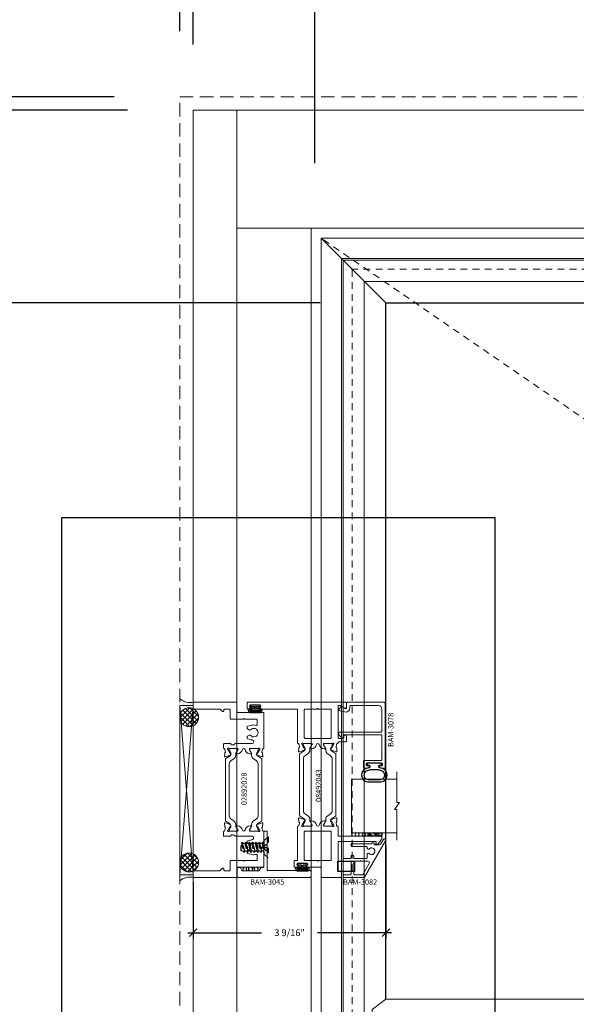
# Model space of a CAD drawing. Units: inches. Extents: x -89 to 520, y -169 to 158.
# Drawn here: x 112 to 122, y -3 to 15 of the extents above; entities that cross this region are included whole.
import ezdxf

# ---------------------------------------------------------------- set-up
doc = ezdxf.new("R2010")
doc.units = ezdxf.units.IN
doc.header["$MEASUREMENT"] = 0
for name, pattern in [('ACANSTGL', [0.11811, 0.07874, -0.03937]), ('HIDDEN', [0.375, 0.25, -0.125]), ('HIDDEN2', [0.1875, 0.125, -0.0625])]:
    doc.linetypes.add(name, pattern=pattern)
doc.layers.get('0').update_dxf_attribs({"linetype": 'CONTINUOUS', "lineweight": 30})
doc.layers.get('DEFPOINTS').update_dxf_attribs({"linetype": 'CONTINUOUS'})
for name, color, linetype, lineweight in [('00-HARDWARE', 3, 'CONTINUOUS', 25), ('BLOCKING', 3, 'CONTINUOUS', 13), ('DETAIL DIMS', 142, 'CONTINUOUS', 25), ('Die#', 230, 'CONTINUOUS', 15), ('DLO', 6, 'CONTINUOUS', 25), ('ELEVATION', 100, 'CONTINUOUS', 15), ('EXTRUDED VINYL', 250, 'CONTINUOUS', 25), ('Extrusions', 170, 'CONTINUOUS', 20), ('Glazing', 82, 'CONTINUOUS', 13), ('GRID', 20, 'CONTINUOUS', 13), ('HATCH', 15, 'CONTINUOUS', 13), ('Insulbar', 3, 'CONTINUOUS', 15), ('R.O.', 10, 'HIDDEN', 13), ('SEALANT', 5, 'CONTINUOUS', 15)]:
    doc.layers.add(name, color=color, linetype=linetype, lineweight=lineweight)
doc.layers.add('AM_VIEWS', color=1, linetype='CONTINUOUS', lineweight=25, plot=False)
doc.layers.add('GLASS-ELEVATIONS', color=4, linetype='HIDDEN2', lineweight=18, plot=False)
for name, color, linetype in [('BOYD_0', 7, 'CONTINUOUS'), ('Boyd_Fasteners', 3, 'CONTINUOUS'), ('DIMENSIONS', 142, 'CONTINUOUS')]:
    doc.layers.add(name, color=color, linetype=linetype)
doc.styles.add('PART ID', font='arial.ttf')
doc.styles.add('ROMANS', font='ROMANS.SHX')
doc.dimstyles.new('.375 DIMS', dxfattribs={"dimscale": 24, "dimtxt": 0.078125, "dimasz": 0.039062, "dimexe": 0.050781, "dimexo": 0.050781, "dimgap": 0.03125, "dimtad": 1, "dimdec": 5, "dimzin": 0, "dimdsep": 46, "dimlunit": 5, "dimtxsty": 'ROMANS', "dimblk": 'OBLIQUE', "dimcen": 0.09, "dimdle": 0.023438, "dimclrd": 256, "dimclre": 256, "dimclrt": 256, "dimadec": 0, "dimazin": 0, "dimtfac": 1, "dimtdec": 5, "dimtmove": 1, "dimatfit": 2, "dimfxl": 1, "dimfrac": 2, "dimtolj": 1, "dimtzin": 0, "dimlwd": -1, "dimlwe": -1, "dimarcsym": 0})
doc.dimstyles.new('BOYD-DETAILS', dxfattribs={"dimscale": 2.66667, "dimtxt": 0.0625, "dimasz": 0.070312, "dimexe": 0.050781, "dimexo": 0.050781, "dimgap": 0.0625, "dimtad": 1, "dimdec": 5, "dimzin": 0, "dimdsep": 46, "dimlunit": 5, "dimtxsty": 'ROMANS', "dimblk": 'OBLIQUE', "dimcen": 0.09, "dimdle": 0.050781, "dimclrd": 256, "dimclre": 256, "dimclrt": 256, "dimadec": 0, "dimazin": 0, "dimtfac": 1, "dimtdec": 5, "dimtmove": 1, "dimatfit": 2, "dimfxl": 1, "dimfrac": 2, "dimtolj": 1, "dimtzin": 0, "dimlwd": -1, "dimlwe": -1, "dimarcsym": 0})
pattern_1 = [(135, (-1213.38743, -2445.0984), (-0.0441941738, -0.0441941738), []), (225, (-1213.38743, -2445.0984), (0.0441941738, -0.0441941738), [])]
pattern_2 = [(90, (-1213.38743, -2445.127088), (-0.03125, 0.015625), [0, -0.03125])]

# ---------------------------------------------------------------- blocks, each defined once
blk = doc.blocks.new('_Oblique')
at = {"color": 0, "linetype": 'ByBlock', "lineweight": -2}
blk.add_line((-0.5, -0.5), (0.5, 0.5), dxfattribs=at)
blk = doc.blocks.new('*D180')
at = {"layer": 'DEFPOINTS', "color": 0, "transparency": 16777216}
for p in [(85.73, 13.407), (114.859, 13.407), (114.859, -34.582)]:
    blk.add_point(p, dxfattribs=at)
at = {"layer": 'DIMENSIONS', "transparency": 16777216}
for p, q in [((85.73, -35.145), (85.73, 13.97)), ((113.641, 13.407), (84.511, 13.407)), ((113.641, -34.582), (84.511, -34.582))]:
    blk.add_line(p, q, dxfattribs=at)
at = {"layer": 'DIMENSIONS', "transparency": 16777216, "xscale": 0.9375, "yscale": 0.9375, "zscale": 0.9375}
for p, rotation in [((85.73, 13.407), 90), ((85.73, -34.582), 270)]:
    blk.add_blockref('_Oblique', p, dxfattribs=dict(at, rotation=rotation))
at = {"layer": 'DIMENSIONS', "transparency": 16777216, "char_height": 1.875, "attachment_point": 5, "rotation": 90, "style": 'ROMANS'}
for s, insert in [('\\A1;ROUGH OPENING', (87.418, -10.587)), ('\\A1;48"', (83.864, -10.587))]:
    blk.add_mtext(s, dxfattribs=dict(at, insert=insert))
blk = doc.blocks.new('*D181')
at = {"layer": 'DEFPOINTS', "color": 0, "transparency": 16777216}
for p in [(150.859, 42.207), (114.859, 13.407), (150.859, 13.407)]:
    blk.add_point(p, dxfattribs=at)
at = {"layer": 'DIMENSIONS', "transparency": 16777216}
for p, q in [((114.859, 14.626), (114.859, 43.426)), ((150.859, 14.626), (150.859, 43.426)), ((114.297, 42.207), (151.422, 42.207))]:
    blk.add_line(p, q, dxfattribs=at)
at = {"layer": 'DIMENSIONS', "transparency": 16777216, "xscale": 0.9375, "yscale": 0.9375, "zscale": 0.9375, "rotation": 180}
blk.add_blockref('_Oblique', (114.859, 42.207), dxfattribs=at)
at = {"layer": 'DIMENSIONS', "transparency": 16777216, "xscale": 0.9375, "yscale": 0.9375, "zscale": 0.9375}
blk.add_blockref('_Oblique', (150.859, 42.207), dxfattribs=at)
at = {"layer": 'DIMENSIONS', "transparency": 16777216, "char_height": 1.875, "attachment_point": 5, "style": 'ROMANS'}
for s, insert in [('\\A1;36"', (132.859, 44.073)), ('\\A1;ROUGH OPENING', (132.859, 40.52))]:
    blk.add_mtext(s, dxfattribs=dict(at, insert=insert))
blk = doc.blocks.new('*D182')
at = {"layer": 'DEFPOINTS', "color": 0, "transparency": 16777216}
for p in [(150.609, 33.659), (115.109, 13.157), (150.609, 13.157)]:
    blk.add_point(p, dxfattribs=at)
at = {"layer": 'DIMENSIONS', "transparency": 16777216}
for p, q in [((115.109, 14.376), (115.109, 34.878)), ((150.609, 14.376), (150.609, 34.878)), ((114.547, 33.659), (151.172, 33.659))]:
    blk.add_line(p, q, dxfattribs=at)
at = {"layer": 'DIMENSIONS', "transparency": 16777216, "xscale": 0.9375, "yscale": 0.9375, "zscale": 0.9375, "rotation": 180}
blk.add_blockref('_Oblique', (115.109, 33.659), dxfattribs=at)
at = {"layer": 'DIMENSIONS', "transparency": 16777216, "xscale": 0.9375, "yscale": 0.9375, "zscale": 0.9375}
blk.add_blockref('_Oblique', (150.609, 33.659), dxfattribs=at)
at = {"layer": 'DIMENSIONS', "transparency": 16777216, "char_height": 1.875, "attachment_point": 5, "style": 'ROMANS'}
for s, insert in [('\\A1;35 1/2"', (132.859, 35.837)), ('\\A1;WINDOW DIMENSION', (132.859, 31.971))]:
    blk.add_mtext(s, dxfattribs=dict(at, insert=insert))
blk = doc.blocks.new('*D183')
at = {"layer": 'DEFPOINTS', "color": 0, "transparency": 16777216}
for p in [(115.109, 13.157), (94.486, -34.332), (115.109, -34.332)]:
    blk.add_point(p, dxfattribs=at)
at = {"layer": 'DIMENSIONS', "transparency": 16777216}
for p, q in [((94.486, 13.72), (94.486, -34.895)), ((113.891, 13.157), (93.267, 13.157)), ((113.891, -34.332), (93.267, -34.332))]:
    blk.add_line(p, q, dxfattribs=at)
at = {"layer": 'DIMENSIONS', "transparency": 16777216, "xscale": 0.9375, "yscale": 0.9375, "zscale": 0.9375}
for p, rotation in [((94.486, 13.157), 90), ((94.486, -34.332), 270)]:
    blk.add_blockref('_Oblique', p, dxfattribs=dict(at, rotation=rotation))
at = {"layer": 'DIMENSIONS', "transparency": 16777216, "char_height": 1.875, "attachment_point": 5, "rotation": 90, "style": 'ROMANS'}
for s, insert in [('\\A1;WINDOW DIMENSION', (96.173, -10.587)), ('\\A1;47 1/2"', (92.307, -10.587))]:
    blk.add_mtext(s, dxfattribs=dict(at, insert=insert))
blk = doc.blocks.new('*D184')
at = {"layer": 'DEFPOINTS', "color": 0, "transparency": 16777216}
for p in [(114.859, 13.407), (94.486, 13.157), (115.109, 13.157)]:
    blk.add_point(p, dxfattribs=at)
at = {"layer": 'DIMENSIONS', "transparency": 16777216}
for p, q in [((89.611, 15.885), (89.611, 23.457)), ((94.486, 13.282), (89.611, 15.885)), ((94.486, 13.407), (94.486, 14.345)), ((113.641, 13.407), (93.267, 13.407)), ((94.486, 13.407), (94.486, 13.157)), ((94.486, 13.407), (94.486, 13.157)), ((113.891, 13.157), (93.267, 13.157)), ((94.486, 13.157), (94.486, 12.22))]:
    blk.add_line(p, q, dxfattribs=at)
at = {"layer": 'DIMENSIONS', "transparency": 16777216, "xscale": 0.9375, "yscale": 0.9375, "zscale": 0.9375}
for p, rotation in [((94.486, 13.407), 270), ((94.486, 13.157), 90)]:
    blk.add_blockref('_Oblique', p, dxfattribs=dict(at, rotation=rotation))
at = {"layer": 'DIMENSIONS', "transparency": 16777216, "insert": (89.611, 19.671), "char_height": 1.875, "attachment_point": 5, "rotation": 90, "style": 'ROMANS'}
blk.add_mtext('\\A1;1/4"\\PSHIM', dxfattribs=at)
blk = doc.blocks.new('*D185')
at = {"layer": 'DEFPOINTS', "color": 0, "transparency": 16777216}
for p in [(114.859, 33.659), (114.859, 13.407), (115.109, 13.157)]:
    blk.add_point(p, dxfattribs=at)
at = {"layer": 'DIMENSIONS', "transparency": 16777216}
for p, q in [((113.075, 38.662), (105.503, 38.662)), ((114.984, 33.659), (113.075, 38.662)), ((114.859, 14.626), (114.859, 34.878)), ((115.109, 14.376), (115.109, 34.878)), ((114.859, 33.659), (113.922, 33.659)), ((115.109, 33.659), (114.859, 33.659)), ((115.109, 33.659), (114.859, 33.659)), ((115.109, 33.659), (116.047, 33.659))]:
    blk.add_line(p, q, dxfattribs=at)
at = {"layer": 'DIMENSIONS', "transparency": 16777216, "xscale": 0.9375, "yscale": 0.9375, "zscale": 0.9375}
blk.add_blockref('_Oblique', (114.859, 33.659), dxfattribs=at)
at = {"layer": 'DIMENSIONS', "transparency": 16777216, "xscale": 0.9375, "yscale": 0.9375, "zscale": 0.9375, "rotation": 180}
blk.add_blockref('_Oblique', (115.109, 33.659), dxfattribs=at)
at = {"layer": 'DIMENSIONS', "transparency": 16777216, "insert": (109.289, 38.662), "char_height": 1.875, "attachment_point": 5, "style": 'ROMANS'}
blk.add_mtext('\\A1;1/4"\\PSHIM', dxfattribs=at)
blk = doc.blocks.new('*D188')
at = {"layer": 'DEFPOINTS', "color": 0, "transparency": 16777216}
for p in [(148.349, 25.74), (117.37, 10.958), (148.349, 10.958)]:
    blk.add_point(p, dxfattribs=at)
at = {"layer": 'DIMENSIONS', "transparency": 16777216}
for p, q in [((117.37, 12.177), (117.37, 26.959)), ((148.349, 12.177), (148.349, 26.959)), ((116.808, 25.74), (148.911, 25.74))]:
    blk.add_line(p, q, dxfattribs=at)
at = {"layer": 'DIMENSIONS', "transparency": 16777216, "xscale": 0.9375, "yscale": 0.9375, "zscale": 0.9375, "rotation": 180}
blk.add_blockref('_Oblique', (117.37, 25.74), dxfattribs=at)
at = {"layer": 'DIMENSIONS', "transparency": 16777216, "xscale": 0.9375, "yscale": 0.9375, "zscale": 0.9375}
blk.add_blockref('_Oblique', (148.349, 25.74), dxfattribs=at)
at = {"layer": 'DIMENSIONS', "transparency": 16777216, "char_height": 1.875, "attachment_point": 5, "style": 'ROMANS'}
for s, insert in [('\\A1;31"', (132.859, 27.606)), ('\\A1;D.L.O.', (132.859, 24.052))]:
    blk.add_mtext(s, dxfattribs=dict(at, insert=insert))
blk = doc.blocks.new('*D189')
at = {"layer": 'DEFPOINTS', "color": 0, "transparency": 16777216}
for p in [(118.683, 9.583), (102.42, -30.258), (118.683, -30.258)]:
    blk.add_point(p, dxfattribs=at)
at = {"layer": 'DIMENSIONS', "transparency": 16777216}
for p, q in [((102.42, 10.146), (102.42, -30.82)), ((117.464, 9.583), (101.202, 9.583)), ((117.464, -30.258), (101.202, -30.258))]:
    blk.add_line(p, q, dxfattribs=at)
at = {"layer": 'DIMENSIONS', "transparency": 16777216, "xscale": 0.9375, "yscale": 0.9375, "zscale": 0.9375}
for p, rotation in [((102.42, 9.583), 90), ((102.42, -30.258), 270)]:
    blk.add_blockref('_Oblique', p, dxfattribs=dict(at, rotation=rotation))
at = {"layer": 'DIMENSIONS', "transparency": 16777216, "char_height": 1.875, "attachment_point": 5, "rotation": 90, "style": 'ROMANS'}
for s, insert in [('\\A1;39 13/16"', (100.242, -10.337)), ('\\A1;D.L.O.', (104.108, -10.337))]:
    blk.add_mtext(s, dxfattribs=dict(at, insert=insert))
blk = doc.blocks.new('*D179')
at = {"layer": 'DEFPOINTS', "color": 0, "transparency": 16777216}
for p in [(118.687, -0.389), (115.109, -1.067), (118.687, -2.109)]:
    blk.add_point(p, dxfattribs=at)
at = {"layer": 'DETAIL DIMS', "transparency": 16777216}
for p, q in [((118.687, -0.49), (118.687, -2.21)), ((115.109, -1.168), (115.109, -2.21)), ((115.008, -2.109), (116.38, -2.109)), ((118.788, -2.109), (117.416, -2.109))]:
    blk.add_line(p, q, dxfattribs=at)
at = {"layer": 'DETAIL DIMS', "transparency": 16777216, "xscale": 0.140625, "yscale": 0.140625, "zscale": 0.140625, "rotation": 180}
blk.add_blockref('_Oblique', (115.109, -2.109), dxfattribs=at)
at = {"layer": 'DETAIL DIMS', "transparency": 16777216, "xscale": 0.140625, "yscale": 0.140625, "zscale": 0.140625}
blk.add_blockref('_Oblique', (118.687, -2.109), dxfattribs=at)
at = {"layer": 'DETAIL DIMS', "transparency": 16777216, "insert": (116.898, -2.109), "char_height": 0.125, "attachment_point": 5, "style": 'ROMANS'}
blk.add_mtext('\\A1;3 9/16"', dxfattribs=at)
blk = doc.blocks.new('120-1067 CPI-9146-BL MIN')
at = {"layer": 'EXTRUDED VINYL'}
blk.add_lwpolyline([(0.137, 0.099, 0.864471), (0.065, 0.099), (0.065, 0.015, -0.413737), (0.063, 0.013), (0.035, 0.012, -0.414214), (0.025, 0.022), (0.025, 0.084, 0.414214), (0.015, 0.093), (0.01, 0.093, 0.414214), (0, 0.084), (0, -0.084, 0.414214), (0.01, -0.094), (0.015, -0.094, 0.414214), (0.025, -0.084), (0.025, -0.023, -0.414214), (0.035, -0.013), (0.063, -0.012, -0.41469), (0.065, -0.014), (0.065, -0.099, 0.864471), (0.137, -0.099), (0.137, 0.099)], format="xyb", dxfattribs=at)
blk.add_lwpolyline([(0.111, -0.096), (0.111, 0.096, 0.759806), (0.091, 0.096), (0.091, -0.096, 0.759808)], format="xyb", close=True, dxfattribs=at)
blk = doc.blocks.new('A$C84548692')
at = {"layer": 'EXTRUDED VINYL', "linetype": 'Continuous'}
h = blk.add_hatch(dxfattribs=at)
h.set_pattern_fill('AR-RSHKE', color=256, scale=0.007, angle=45, style=0)
h.set_pattern_definition([(45, (0, -0.125), (0.066822, 0.185616), [0.042, -0.035, 0.049, -0.021, 0.063, -0.028]), (45, (0.02722, -0.09283), (0.06682, 0.185616), [0.035, -0.133, 0.028, -0.042]), (45, (0.09281, -0.03962), (0.06682, 0.185616), [0.021, -0.217]), (135, (0, -0.125), (-0.10147, 0.017324), [0.0805, -0.2555]), (135, (0.0297, -0.0953), (-0.10147, 0.017324), [0.07875, -0.25725]), (135, (0.05445, -0.07055), (-0.10147, 0.017324), [0.0735, -0.2625]), (135, (0.09281, -0.039617), (-0.10147, 0.017324), [0.0805, -0.2555]), (135, (0.107657, -0.02477), (-0.10147, 0.017324), [0.0805, -0.2555]), (135, (0.14849, 0.02349), (-0.10147, 0.017324), [0.077, -0.259])])
h.paths.add_polyline_path([(0.062, -0.125), (0.062, 0.125), (0, 0.125), (0, -0.125)])
blk.add_lwpolyline([(0, -0.125), (0.062, -0.125), (0.062, 0.125), (0, 0.125)], close=True, dxfattribs=at)
blk = doc.blocks.new('BAM-3078')
at = {"layer": 'Extrusions'}
blk.add_lwpolyline([(0.16, 0.802), (0.607, 0.802, -0.414214), (0.622, 0.787), (0.622, 0.105, -0.414214), (0.607, 0.09), (0.57, 0.09, 0.668179), (0.559, 0.064), (0.615, 0.009, 0.198912), (0.636, 0), (0.641, 0, 0.414214), (0.672, 0.031), (0.672, 0.787, -0.414214), (0.687, 0.802), (1.1, 0.802, -0.414214), (1.162, 0.74), (1.162, 0.222, -0.414214), (1.147, 0.207), (1.113, 0.207, 0.493145), (1.046, 0.119), (1.075, 0.011, 0.339454), (1.089, 0), (1.09, 0, 0.198912), (1.1, 0.004), (1.143, 0.047, 0.339454), (1.145, 0.065), (1.106, 0.133, -0.57735), (1.113, 0.145), (1.209, 0.145, 0.414214), (1.224, 0.16), (1.224, 0.849, 0.414214), (1.209, 0.864), (0.015, 0.864, 0.414214), (0, 0.849), (0, 0.776, 1), (0.045, 0.776), (0.045, 0.799, -0.414214), (0.06, 0.814), (0.08, 0.814, -0.414214), (0.095, 0.799), (0.095, 0.529, -0.414214), (0.08, 0.514), (0.06, 0.514, -0.414214), (0.045, 0.529), (0.045, 0.551, 1), (0, 0.551), (0, 0.479, 0.414214), (0.015, 0.464), (0.062, 0.464, -1), (0.082, 0.464), (0.13, 0.464, 0.414214), (0.145, 0.479), (0.145, 0.787, -0.414214)], format="xyb", close=True, dxfattribs=at)
at = {"layer": 'Die#', "style": 'PART ID', "flags": 8}
blk.add_attdef('BAM-3078', (0.69, 0.694), '', height=0.07, dxfattribs=at)
blk = doc.blocks.new('A$Cb8aecc9a')
at = {"layer": 'Extrusions'}
for points in [[(0.621, 0.709, 0.267942), (0.59, 0.656), (0.59, 0.585, 0.440011), (0.598, 0.577), (0.616, 0.579, -0.440011), (0.624, 0.571), (0.624, 0.543, -0.291503), (0.616, 0.53, 0.291503), (0.607, 0.516), (0.607, 0.198, 0.198912), (0.611, 0.187), (0.62, 0.178, -0.668179), (0.609, 0.153), (0.572, 0.153, -0.414214), (0.557, 0.168), (0.557, 0.433, 0.414214), (0.542, 0.448), (0.527, 0.448, -0.288625), (0.513, 0.455), (0.509, 0.463, -0.358249), (0.512, 0.482, 2.663284), (0.43, 0.482, -0.358249), (0.433, 0.463), (0.428, 0.455, -0.267949), (0.415, 0.448), (0.352, 0.448, 0.414214), (0.337, 0.433), (0.337, 0.213, 0.414214), (0.352, 0.198), (0.375, 0.198, -0.414214), (0.39, 0.183), (0.39, 0.163, -0.414214), (0.375, 0.148), (0.352, 0.148, 0.414214), (0.337, 0.133), (0.337, 0.015, -0.414214), (0.322, 0), (0.302, 0, -0.414214), (0.287, 0.015), (0.287, 0.133, 0.414214), (0.272, 0.148), (0.05, 0.148, 0.414214), (0.035, 0.133), (0.035, 0.015, -0.414214), (0.02, 0), (0, 0, -0.414214), (-0.015, 0.015), (-0.015, 0.387, -0.267942), (-0.008, 0.4), (0.666, 0.789, -1), (0.69, 0.749)], [(0.287, 0.331, -1), (0.287, 0.311), (0.287, 0.213, -0.414214), (0.272, 0.198), (0.05, 0.198, -0.414214), (0.035, 0.213), (0.035, 0.358, -0.267942), (0.042, 0.371), (0.24, 0.485, -0.577359), (0.287, 0.458)]]:
    blk.add_lwpolyline(points, format="xyb", close=True, dxfattribs=at)
blk = doc.blocks.new('BAM-3082')
at = {"layer": 'Extrusions'}
blk.add_blockref('A$Cb8aecc9a', (0, 0), dxfattribs=at)
at = {"layer": 'Die#', "style": 'PART ID', "flags": 8}
blk.add_attdef('BAM-3082', (-0.033, 0), '', height=0.07, rotation=90, dxfattribs=at)
blk = doc.blocks.new('A$C2a5a55e7')
at = {"layer": '00-HARDWARE', "linetype": 'ACANSTGL'}
blk.add_line((0.094, -0.015), (-0.094, -0.015), dxfattribs=at)
at = {"layer": '00-HARDWARE', "linetype": 'Continuous'}
blk.add_lwpolyline([(0.094, 0), (-0.094, 0), (-0.094, -0.307), (0.094, -0.307)], close=True, dxfattribs=at)
blk = doc.blocks.new('120-1272 39mm OFFSET INSULBAR')
at = {"layer": 'Insulbar'}
blk.add_lwpolyline([(0.202, 0.226, 0.258618), (0.185, 0.217), (0.138, 0.142, -0.404026), (0.083, 0.129), (0.031, 0.158, 0.131652), (0.027, 0.159), (0.016, 0.159, 0.414214), (0, 0.144), (0, 0.124, 0.044632), (0, 0.122, -0.089443), (0, 0.037, 0.044632), (0, 0.036), (0, 0.016, 0.414214), (0.016, 0), (0.027, 0, 0.131652), (0.031, 0.001), (0.085, 0.032, -0.131652), (0.101, 0.036), (0.126, 0.036, 0.258618), (0.193, 0.073), (0.221, 0.118, -0.258618), (0.288, 0.156), (1.248, 0.156, -0.258618), (1.314, 0.118), (1.343, 0.073, 0.258618), (1.409, 0.036), (1.434, 0.036, -0.131652), (1.45, 0.032), (1.504, 0.001, 0.131652), (1.508, 0), (1.52, 0, 0.414214), (1.535, 0.016), (1.535, 0.036, 0.044632), (1.535, 0.037, -0.089443), (1.535, 0.122, 0.044632), (1.535, 0.124), (1.535, 0.144, 0.414214), (1.52, 0.159), (1.508, 0.159, 0.131652), (1.504, 0.158), (1.452, 0.129, -0.404026), (1.397, 0.142), (1.35, 0.217, 0.258618), (1.334, 0.226)], format="xyb", close=True, dxfattribs=at)
at = {"layer": 'Die#', "style": 'PART ID', "flags": 8}
blk.add_attdef('1272', (0.664, 0.161), '', height=0.0592, dxfattribs=at)
blk = doc.blocks.new('A$C3830534b')
at = {"layer": 'Extrusions'}
for points in [[(0.169, 1.688, 0.414214), (0.157, 1.676), (0.157, 1.675, -0.407559), (0.146, 1.663, 0.059828), (0.131, 1.66), (0.095, 1.651, -0.356407), (0.081, 1.657, 0.260787), (0.072, 1.664), (0.013, 1.669, 0.548619), (0.001, 1.653), (0.033, 1.565, 0.176327), (0.038, 1.559), (0.055, 1.549, 0.57735), (0.067, 1.556), (0.067, 1.56, -0.267949), (0.073, 1.571), (0.141, 1.61, -0.131652), (0.147, 1.611), (0.153, 1.611, -0.679752), (0.161, 1.591, 0.207199), (0.157, 1.582), (0.157, 1.43, -0.414214), (0.145, 1.418), (0.137, 1.418, -0.137872), (0.131, 1.42), (0.071, 1.457, 0.585524), (0.059, 1.45), (0.059, 1.43, 0.364185), (0.137, 1.337, -0.839747), (0.137, 1.288, 0.364185), (0.059, 1.195), (0.059, 1.175, 0.585524), (0.071, 1.168), (0.131, 1.205, -0.137872), (0.137, 1.207), (0.145, 1.207, -0.414214), (0.157, 1.195), (0.157, 1.043, 0.207199), (0.161, 1.034, -0.679752), (0.153, 1.014), (0.147, 1.014, -0.131652), (0.141, 1.015), (0.073, 1.054, -0.267949), (0.067, 1.065), (0.067, 1.069, 0.57735), (0.055, 1.076), (0.038, 1.066, 0.176327), (0.033, 1.06), (0.001, 0.972, 0.548619), (0.013, 0.956), (0.072, 0.961, 0.260787), (0.081, 0.968, -0.356407), (0.095, 0.974), (0.131, 0.965, 0.059828), (0.146, 0.962, -0.407559), (0.157, 0.95), (0.157, 0.95, 0.414214), (0.169, 0.938), (0.781, 0.938, -0.414214), (0.796, 0.923), (0.796, 0.228, 1), (0.826, 0.228), (0.826, 0.231, -1), (0.876, 0.231), (0.876, 0.07, -1), (0.826, 0.07), (0.826, 0.073, 1), (0.796, 0.073), (0.796, 0.015, 0.414214), (0.811, 0), (0.906, 0, 0.414214), (0.921, 0.015), (0.921, 1.829, 0.414214), (0.906, 1.844), (0.822, 1.844, 0.57735), (0.809, 1.821), (0.857, 1.738, -0.131652), (0.859, 1.73), (0.859, 1.703, -0.414214), (0.844, 1.688), (0.266, 1.688, -0.414214), (0.251, 1.703), (0.251, 1.779, -0.414214), (0.266, 1.794), (0.289, 1.794, 1), (0.289, 1.844), (0.204, 1.844, 0.414214), (0.189, 1.829), (0.189, 1.703, -0.414214), (0.174, 1.688)], [(0.781, 1.063), (0.266, 1.063, -0.414214), (0.251, 1.078), (0.251, 1.548, -0.414214), (0.266, 1.563), (0.781, 1.563, -0.414214), (0.796, 1.548), (0.796, 1.322, -1.002848), (0.796, 1.303), (0.796, 1.078, -0.414214)]]:
    blk.add_lwpolyline(points, format="xyb", close=True, dxfattribs=at)
blk = doc.blocks.new('BAM-3043')
at = {"layer": 'Extrusions'}
blk.add_blockref('A$C3830534b', (0, 0), dxfattribs=at)
at = {"layer": 'Die#', "style": 'PART ID', "flags": 8}
blk.add_attdef('BAM-3043', (0.238, 1.088), '', height=0.07, rotation=90, dxfattribs=at)
blk = doc.blocks.new('A$C9a8d0ff2')
at = {"layer": 'Extrusions'}
for points in [[(0.561, 1.61, 0.414214), (0.546, 1.625), (0.518, 1.625, 0.153915), (0.51, 1.622), (0.425, 1.563, 0.244698), (0.412, 1.538), (0.412, 1.525, 0.440011), (0.421, 1.517), (0.451, 1.519, -0.440011), (0.467, 1.505), (0.467, 0.827, -0.414214), (0.452, 0.812), (-0.079, 0.812, -0.414214), (-0.094, 0.827), (-0.094, 0.86, 0.414214), (-0.109, 0.875), (-0.188, 0.875, 0.414214), (-0.203, 0.86), (-0.203, 0.515, 0.414214), (-0.188, 0.5), (-0.03, 0.5, -0.414214), (-0.015, 0.485), (-0.015, 0.228, 1), (0.015, 0.228), (0.015, 0.23, -1), (0.065, 0.23), (0.065, 0.07, -1), (0.015, 0.07), (0.015, 0.072, 1), (-0.015, 0.072), (-0.015, 0.015, 0.414214), (0, 0), (0.095, 0, 0.414214), (0.11, 0.015), (0.11, 0.047, -0.414214), (0.125, 0.062), (0.737, 0.062, 0.414214), (0.749, 0.074), (0.749, 0.075, -0.407559), (0.76, 0.087, 0.059828), (0.775, 0.089), (0.811, 0.099, -0.356407), (0.825, 0.092, 0.260787), (0.834, 0.086), (0.893, 0.081, 0.548619), (0.905, 0.097), (0.873, 0.184, 0.176327), (0.868, 0.191), (0.851, 0.201, 0.57735), (0.839, 0.194), (0.839, 0.189, -0.267949), (0.833, 0.179), (0.765, 0.14, -0.131652), (0.759, 0.138), (0.753, 0.138, -0.679752), (0.745, 0.159, 0.207199), (0.749, 0.168), (0.749, 0.319, -0.414214), (0.761, 0.331), (0.769, 0.331, -0.137872), (0.775, 0.329), (0.835, 0.293, 0.585524), (0.847, 0.3), (0.847, 0.32, 0.364185), (0.769, 0.412, -0.839747), (0.769, 0.462, 0.364185), (0.847, 0.554), (0.847, 0.574, 0.585524), (0.835, 0.581), (0.775, 0.545, -0.137872), (0.769, 0.543), (0.761, 0.543, -0.414214), (0.749, 0.555), (0.749, 0.706, 0.207199), (0.745, 0.715, -0.679752), (0.753, 0.736), (0.759, 0.736, -0.131652), (0.765, 0.734), (0.833, 0.695, -0.267949), (0.839, 0.685), (0.839, 0.68, 0.57735), (0.851, 0.673), (0.868, 0.683, 0.176327), (0.873, 0.69), (0.905, 0.777, 0.548619), (0.893, 0.793), (0.834, 0.788, 0.260787), (0.825, 0.782, -0.356407), (0.811, 0.775), (0.775, 0.785, 0.059828), (0.76, 0.787, -0.407559), (0.749, 0.799), (0.749, 0.8, 0.414214), (0.737, 0.812), (0.576, 0.812, -0.414214), (0.561, 0.827)], [(0.125, 0.687, 0.414214), (0.11, 0.672), (0.11, 0.447, 1), (0.11, 0.427), (0.11, 0.202, 0.414214), (0.125, 0.187), (0.64, 0.187, 0.414214), (0.655, 0.202), (0.655, 0.672, 0.414214), (0.64, 0.687)]]:
    blk.add_lwpolyline(points, format="xyb", close=True, dxfattribs=at)
blk = doc.blocks.new('BAM-3084')
at = {"layer": 'Extrusions'}
blk.add_blockref('A$C9a8d0ff2', (0.202, 0), dxfattribs=at)
at = {"layer": 'Die#', "style": 'PART ID', "flags": 8}
blk.add_attdef('BAM-3084', (0.94, 0.207), '', height=0.07, rotation=90, dxfattribs=at)
blk = doc.blocks.new('08492043')
for p, q in [((0.545, 0.311), (0.545, 0.311)), ((0.582, 0.175), (0.582, 0.175))]:
    blk.add_line(p, q)
for name, p in [('BAM-3084', (0, 0.876)), ('BAM-3043', (2.329, 0)), ('120-1272 39mm OFFSET INSULBAR', (0.951, 1.424))]:
    blk.add_blockref(name, p)
at = {"xscale": -1, "rotation": 180}
blk.add_blockref('120-1272 39mm OFFSET INSULBAR', (0.951, 1.201), dxfattribs=at)
at = {"layer": 'Die#', "style": 'PART ID', "flags": 8}
blk.add_attdef('084292043', (1.231, 1.246), '', height=0.156, dxfattribs=at)
blk = doc.blocks.new('BAM-3045')
at = {"layer": 'Extrusions'}
blk.add_lwpolyline([(0.183, 0.015), (0.183, 0.047, 0.267949), (0.175, 0.06), (0.127, 0.088, -0.267949), (0.12, 0.101), (0.12, 0.395, -0.267949), (0.127, 0.408), (0.175, 0.436, 0.267949), (0.183, 0.448), (0.183, 0.481, -0.414214), (0.198, 0.495), (0.842, 0.495, 0.414214), (0.857, 0.511), (0.857, 0.543, 0.414214), (0.842, 0.558), (0.572, 0.558, -0.99837), (0.553, 0.558), (0.14, 0.558, -0.414214), (0.125, 0.572), (0.125, 1.355, 0.414214), (0.11, 1.37), (0.015, 1.37, 0.414214), (0, 1.355), (0, 0.015, 0.414214), (0.015, 0), (0.168, 0, 0.414214)], format="xyb", close=True, dxfattribs=at)
at = {"layer": 'Die#', "style": 'PART ID', "flags": 8}
blk.add_attdef('BAM-3045', (0.097, 0.055), '', height=0.07, rotation=90, dxfattribs=at)
blk = doc.blocks.new('A$C2B461357')
at = {"layer": 'Boyd_Fasteners', "linetype": 'ACANSTGL'}
for p, q in [((-0.192, 0), (0.192, 0)), ((0, -0.116), (-0.081, 0)), ((0, -0.116), (0.081, 0)), ((0, -0.116), (0, 0)), ((-0.192, 0), (-0.122, -0.081)), ((-0.122, -0.081), (0.122, -0.081)), ((-0.095, -0.101), (0.023, -0.081)), ((-0.072, -0.087), (-0.095, -0.101)), ((-0.095, -0.101), (-0.072, -0.114)), ((-0.095, -0.164), (0.095, -0.132)), ((-0.072, -0.151), (-0.095, -0.164)), ((-0.095, -0.164), (-0.072, -0.178)), ((-0.044, -0.081), (-0.072, -0.087)), ((-0.072, -0.081), (-0.072, -0.087)), ((-0.072, -0.114), (0.072, -0.083)), ((-0.072, -0.114), (-0.072, -0.151)), ((0.072, -0.119), (-0.072, -0.151)), ((-0.072, -0.178), (0.072, -0.146)), ((-0.072, -0.178), (-0.072, -0.214)), ((0.072, -0.182), (-0.072, -0.214)), ((0.072, -0.083), (0.074, -0.081)), ((0.072, -0.083), (0.072, -0.119)), ((0.095, -0.132), (0.072, -0.119)), ((0.072, -0.146), (0.095, -0.132)), ((0.072, -0.146), (0.072, -0.182)), ((0.095, -0.196), (0.072, -0.182)), ((0.192, 0), (0.122, -0.081)), ((-0.095, -0.228), (0.095, -0.196)), ((-0.072, -0.214), (-0.095, -0.228)), ((-0.095, -0.228), (-0.072, -0.241)), ((-0.095, -0.291), (0.095, -0.259)), ((-0.072, -0.278), (-0.095, -0.291)), ((-0.095, -0.291), (-0.072, -0.305)), ((-0.095, -0.355), (0.095, -0.323)), ((-0.072, -0.341), (-0.095, -0.355)), ((-0.095, -0.355), (-0.072, -0.368)), ((-0.072, -0.241), (0.072, -0.21)), ((-0.072, -0.241), (-0.072, -0.278)), ((0.072, -0.246), (-0.072, -0.278)), ((-0.072, -0.305), (0.072, -0.273)), ((-0.072, -0.305), (-0.072, -0.341)), ((0.072, -0.309), (-0.072, -0.341)), ((-0.072, -0.368), (0.072, -0.336)), ((0.072, -0.21), (0.095, -0.196)), ((0.072, -0.21), (0.072, -0.246)), ((0.095, -0.259), (0.072, -0.246)), ((0.072, -0.273), (0.095, -0.259)), ((0.072, -0.273), (0.072, -0.309)), ((0.095, -0.323), (0.072, -0.309)), ((0.072, -0.336), (0.095, -0.323)), ((0.072, -0.336), (0.072, -0.373)), ((-0.095, -0.418), (0.095, -0.386)), ((-0.072, -0.404), (-0.095, -0.418)), ((-0.095, -0.418), (-0.072, -0.432)), ((-0.095, -0.482), (0.095, -0.45)), ((-0.072, -0.468), (-0.095, -0.482)), ((-0.095, -0.482), (-0.072, -0.495)), ((-0.072, -0.368), (-0.072, -0.404)), ((0.072, -0.373), (-0.072, -0.404)), ((-0.072, -0.432), (0.072, -0.4)), ((-0.072, -0.432), (-0.072, -0.468)), ((0.072, -0.436), (-0.072, -0.468)), ((-0.072, -0.495), (0.072, -0.463)), ((-0.072, -0.495), (-0.069, -0.5)), ((0.068, -0.5), (-0.069, -0.5)), ((0, -0.505), (0, -0.5)), ((0.072, -0.463), (0.068, -0.5)), ((0.095, -0.386), (0.072, -0.373)), ((0.072, -0.4), (0.095, -0.386)), ((0.072, -0.4), (0.072, -0.436)), ((0.095, -0.45), (0.072, -0.436)), ((0.072, -0.463), (0.095, -0.45))]:
    blk.add_line(p, q, dxfattribs=at)
blk.add_point((0, -0.116), dxfattribs=at)
blk.add_point((0, -0.116), dxfattribs=at)
blk.add_point((0, -0.116), dxfattribs=at)
blk = doc.blocks.new('BAM-3028')
at = {"layer": 'Extrusions'}
blk.add_lwpolyline([(0.89, 0.672), (0.89, 0.582, -0.414214), (0.875, 0.567), (0.86, 0.567, 0.414214), (0.845, 0.552), (0.845, 0.547, 0.198912), (0.849, 0.536), (0.885, 0.5, -0.198912), (0.89, 0.489), (0.89, 0.015, 0.414214), (0.905, 0), (1, 0, 0.414214), (1.015, 0.015), (1.015, 0.797, 0.414214), (1, 0.812), (0.842, 0.812, -0.414214), (0.827, 0.827), (0.827, 1.298, 0.414214), (0.812, 1.313), (0.169, 1.313, 0.414214), (0.157, 1.301), (0.157, 1.3, -0.407559), (0.146, 1.288, 0.059828), (0.131, 1.285), (0.095, 1.276, -0.356407), (0.081, 1.282, 0.260787), (0.072, 1.289), (0.013, 1.294, 0.548619), (0.001, 1.278), (0.033, 1.19, 0.176327), (0.038, 1.184), (0.055, 1.174, 0.57735), (0.067, 1.181), (0.067, 1.185, -0.267949), (0.073, 1.196), (0.141, 1.235, -0.131652), (0.147, 1.236), (0.153, 1.236, -0.679752), (0.161, 1.216, 0.207199), (0.157, 1.207), (0.157, 1.055, -0.414214), (0.145, 1.043), (0.137, 1.043, -0.137872), (0.131, 1.045), (0.071, 1.082, 0.585524), (0.059, 1.075), (0.059, 1.055, 0.364185), (0.137, 0.962, -0.839747), (0.137, 0.913, 0.364185), (0.059, 0.82), (0.059, 0.8, 0.585524), (0.071, 0.793), (0.131, 0.83, -0.137872), (0.137, 0.832), (0.145, 0.832, -0.414214), (0.157, 0.82), (0.157, 0.668, 0.207199), (0.161, 0.659, -0.679752), (0.153, 0.639), (0.147, 0.639, -0.131652), (0.141, 0.64), (0.073, 0.679, -0.267949), (0.067, 0.69), (0.067, 0.694, 0.57735), (0.055, 0.701), (0.038, 0.691, 0.176327), (0.033, 0.685), (0.001, 0.597, 0.548619), (0.013, 0.581), (0.072, 0.586, 0.260787), (0.081, 0.593, -0.356407), (0.095, 0.599), (0.131, 0.59, 0.059828), (0.146, 0.587, -0.407559), (0.157, 0.576), (0.157, 0.575, 0.414214), (0.169, 0.563), (0.236, 0.563, 0.414214), (0.251, 0.578), (0.251, 0.692, 0.414214), (0.243, 0.7), (0.235, 0.7, -0.414214), (0.227, 0.708), (0.227, 0.746, -0.131652), (0.229, 0.753), (0.249, 0.788, 0.131652), (0.251, 0.795), (0.251, 1.094, -0.914245), (0.312, 1.1, 0.020684), (0.315, 1.088), (0.336, 1.011, 0.339454), (0.35, 1), (0.371, 1, 0.267949), (0.384, 1.008), (0.405, 1.044, 0.3685), (0.402, 1.063, -2.817292), (0.502, 1.063, 0.3685), (0.499, 1.044), (0.52, 1.008, 0.267949), (0.533, 1), (0.554, 1, 0.339454), (0.569, 1.011), (0.589, 1.088, 0.143259), (0.587, 1.168, -0.507388), (0.602, 1.188), (0.687, 1.188, -0.414214), (0.702, 1.173), (0.702, 0.947, -1), (0.702, 0.927), (0.702, 0.702, 0.414214), (0.717, 0.687), (0.875, 0.687, -0.414214)], format="xyb", close=True, dxfattribs=at)
at = {"layer": 'Die#', "style": 'PART ID', "flags": 8}
blk.add_attdef('BAM-3028', (0.243, 0.773), '', height=0.07, rotation=90, dxfattribs=at)
blk = doc.blocks.new('02892028')
at = {"layer": 'Extrusions', "xscale": -1}
blk.add_blockref('BAM-3028', (1.014, -0.002), dxfattribs=at)
at = {"layer": 'Extrusions'}
blk.add_blockref('BAM-3028', (2.235, -0.002), dxfattribs=at)
at = {"layer": 'Insulbar'}
blk.add_blockref('120-1272 39mm OFFSET INSULBAR', (0.857, 1.047), dxfattribs=at)
at = {"layer": 'Insulbar', "xscale": -1, "rotation": 180}
blk.add_blockref('120-1272 39mm OFFSET INSULBAR', (0.857, 0.823), dxfattribs=at)
at = {"layer": 'Die#', "style": 'PART ID', "flags": 8}
blk.add_attdef('02892028', (1.137, 0.868), '', height=0.156, dxfattribs=at)
blk = doc.blocks.new('1 IN  GLAZING')
at = {"layer": 'Glazing'}
for p, q in [((0.499, 1.05), (0.627, 1.139)), ((0.627, 1.095), (0.627, 1.139)), ((-0.073, 1.095), (0.499, 1.095)), ((0.062, 0.25), (0.062, 1.095)), ((0.499, 1.095), (0.499, 1.05)), ((1.198, 1.095), (0.627, 1.095)), ((1.061, 0.25), (1.061, 1.095)), ((0.062, 0.25), (1.061, 0.25))]:
    blk.add_line(p, q, dxfattribs=at)

msp = doc.modelspace()

# ---------------------------------------------------------------- hatches: boundary and pattern name
at = {"layer": 'HATCH'}
h = msp.add_hatch(dxfattribs=at)
h.set_pattern_fill('DOTS', color=256, scale=0.5, angle=90, style=0)
h.set_pattern_definition(pattern_2)
edge = h.paths.add_edge_path()
edge.add_arc((115.033354, 1.891635), 0.174951, 421.7016064, 536.7312055, ccw=False)
edge.add_arc((115.124325, 2.058346), 0.015, 540.0000778, 597.6201543, ccw=False)
edge.add_line((115.109325, 2.058346), (115.108961, 2.153595))
edge.add_arc((115.123932, 2.153378), 0.014972, 448.4983249, 539.1702293, ccw=False)
edge.add_arc((115.066513, 2.523592), 0.35992, 234.6597626, 279.2430516, ccw=False)
edge.add_line((114.858325, 2.229994), (114.858688, 1.901611))
h = msp.add_hatch(dxfattribs=at)
h.set_pattern_fill('NET', color=256, scale=0.5, angle=135, style=0)
h.set_pattern_definition(pattern_1)
edge = h.paths.add_edge_path()
edge.add_arc((115.033662, 1.891635), 0.175259, 364.8039908, 715.1960092)
edge.add_line((115.208305, 1.876958), (115.208305, 1.906313))
h = msp.add_hatch(dxfattribs=at)
h.set_pattern_fill('NET', color=256, scale=0.5, angle=135, style=0)
h.set_pattern_definition(pattern_1)
edge = h.paths.add_edge_path()
edge.add_arc((115.033662, -0.804944), 0.175259, 4.8039908, 355.1960092, ccw=False)
edge.add_line((115.208305, -0.790267), (115.208305, -0.819622))
h = msp.add_hatch(dxfattribs=at)
h.set_pattern_fill('DOTS', color=256, scale=0.5, angle=90, style=0)
h.set_pattern_definition(pattern_2)
edge = h.paths.add_edge_path()
edge.add_arc((115.033354, -0.804944), 0.174951, 183.2687945, 298.2983936)
edge.add_arc((115.124325, -0.971654), 0.015, 122.3798457, 179.9999222)
edge.add_line((115.109325, -0.971654), (115.108961, -1.066904))
edge.add_arc((115.123932, -1.066687), 0.014972, 180.8297707, 271.5016751)
edge.add_arc((115.066513, -1.436901), 0.35992, 440.7569484, 485.3402374)
edge.add_line((114.858325, -1.143303), (114.858688, -0.81492))

# ---------------------------------------------------------------- linework, layer by layer
at = {"layer": 'AM_VIEWS'}
msp.add_lwpolyline([(112.671811, 5.596859), (120.709311, 5.596859), (120.709311, -4.876247), (112.671811, -4.876247)], close=True, dxfattribs=at)
at = {"layer": 'BLOCKING', "linetype": 'Continuous'}
for p, q in [((114.858325, 2.108251), (115.108325, -1.037154)), ((114.858325, -1.037154), (115.108325, 2.108251))]:
    msp.add_line(p, q, dxfattribs=at)
msp.add_lwpolyline([(115.108325, -1.037154), (115.108325, 2.108251), (114.858325, 2.108251), (114.858325, -1.037154)], close=True, dxfattribs=at)
at = {"layer": 'DLO'}
msp.add_lwpolyline([(118.683217, -3.343129), (118.683217, 9.58334), (132.484731, 9.58334)], dxfattribs=at)
at = {"layer": 'ELEVATION'}
for p, q in [((115.109253, -34.332236), (115.109253, 13.15729)), ((115.109253, 13.15729), (117.296825, 13.15729)), ((149.797478, 13.15729), (115.921253, 13.15729)), ((148.421978, 13.15729), (117.296753, 13.15729)), ((149.797478, 10.96979), (115.921253, 10.96979)), ((117.296818, 10.96979), (117.296753, -34.332236)), ((117.484753, -31.456236), (117.484753, 10.78179)), ((117.484753, 10.78179), (148.233978, 10.78179)), ((118.683217, 9.58334), (117.484753, 10.78179))]:
    msp.add_line(p, q, dxfattribs=at)
for points in [[(115.921253, 13.15729), (115.921253, -34.332236)], [(132.484731, 9.58334), (118.683217, 9.58334), (118.683217, -3.343129)]]:
    msp.add_lwpolyline(points, dxfattribs=at)
for points in [[(117.859253, -31.081736), (147.859478, -31.081736), (147.859478, 10.40729), (117.859253, 10.40729)], [(117.891253, -31.049736), (147.827478, -31.049736), (147.827478, 10.37529), (117.891253, 10.37529)], [(118.285487, -30.655502), (147.433244, -30.655502), (147.433244, 9.981056), (118.285487, 9.981056)]]:
    msp.add_lwpolyline(points, close=True, dxfattribs=at)
at = {"layer": 'EXTRUDED VINYL'}
for points in [[(118.471753, 1.038601), (118.346753, 1.038601, 0.414213562), (118.336753, 1.028601), (118.336753, 1.008601, 0.414213562), (118.346753, 0.998601), (118.376753, 0.998601, -0.414213562), (118.386753, 0.988601), (118.386753, 0.965867, -0.324919696), (118.379843, 0.956356), (118.300909, 0.930709, 0.601022169), (118.30071, 0.705456, 0.122948911), (118.351004, 0.692899), (118.592502, 0.692899, 0.122948911), (118.642797, 0.705456, 0.601022169), (118.642598, 0.930709), (118.563663, 0.956356, -0.324919696), (118.556753, 0.965867), (118.556753, 0.988601, -0.414213562), (118.566753, 0.998601), (118.596753, 0.998601, 0.414213562), (118.606753, 1.008601), (118.606753, 1.028601, 0.414213562), (118.596753, 1.038601)], [(118.624565, 0.889252), (118.549757, 0.913559), (118.393749, 0.913559), (118.318942, 0.889252, 0.586718901), (118.321862, 0.745175, 0.122948911), (118.351004, 0.737899), (118.592502, 0.737899, 0.122948911), (118.621645, 0.745175, 0.586718901)]]:
    msp.add_lwpolyline(points, format="xyb", close=True, dxfattribs=at)
for centre, radius, start, end in [((118.084381, -0.287089), 0.037725, 124.2297911, 236.0928569), ((118.156327, -0.287089), 0.037725, 124.2297911, 236.0928569), ((118.217721, -0.287089), 0.037725, 124.2297911, 236.0928569), ((118.282952, -0.287089), 0.037725, 124.2297911, 236.0928569), ((118.341429, -0.287089), 0.037725, 124.2297911, 236.0928569), ((116.071064, -0.927322), 0.040485, 124.4081634, 238.7140025), ((116.130872, -0.927322), 0.040485, 124.4081634, 238.7140025), ((116.175056, -0.927322), 0.040485, 124.4081634, 238.7140025), ((116.17295, -0.927322), 0.040485, 301.2859975, 55.5918366), ((116.212134, -0.927322), 0.040485, 301.2859975, 55.5918366), ((116.271943, -0.927322), 0.040485, 301.2859975, 55.5918366)]:
    msp.add_arc(centre, radius, start, end, dxfattribs=at)
at = {"layer": 'GLASS-ELEVATIONS'}
msp.add_lwpolyline([(118.046753, 10.20834), (147.660529, 10.20834), (147.660529, -30.882774), (118.058217, -30.882774), (118.058217, 10.21979)], dxfattribs=at)
at = {"layer": 'GRID', "linetype": 'HIDDEN2'}
msp.add_lwpolyline([(117.484753, -31.456236), (148.233978, -10.337223), (117.484753, 10.78179)], dxfattribs=at)
at = {"layer": 'GRID'}
msp.add_lwpolyline([(132.484731, -3.343129), (132.673654, -3.532052), (132.673654, -3.903492), (132.484731, -4.092413), (118.683217, -4.092413), (118.433217, -3.903494), (118.433217, -3.532053), (118.683217, -3.343129)], close=True, dxfattribs=at)
at = {"layer": 'R.O.'}
msp.add_lwpolyline([(114.859253, 13.40729), (150.859478, 13.40729), (150.859478, -34.582236), (114.859253, -34.582236)], close=True, dxfattribs=at)
at = {"layer": 'SEALANT', "linetype": 'Continuous'}
for centre in [(115.033354, 1.891635), (115.033354, -0.804944)]:
    msp.add_circle(centre, 0.174951, dxfattribs=at)
at = {"layer": 'SEALANT'}
for centre, start, end in [((115.065817, 2.521707), 234.5761666, 279.0434607), ((115.065817, -1.435015), 80.9565393, 125.4238334)]:
    msp.add_arc(centre, 0.357979, start, end, dxfattribs=at)

# ---------------------------------------------------------------- block references
at = {"xscale": -1, "rotation": 270}
msp.add_blockref('A$C2a5a55e7', (118.104087, -0.87693), dxfattribs=at)
at = {"layer": 'BOYD_0', "color": 0, "ltscale": 0.5, "rotation": 270}
msp.add_blockref('A$C2B461357', (116.502756, -0.524032), dxfattribs=at)
at = {"layer": 'EXTRUDED VINYL', "rotation": 270}
for p in [(116.259753, 2.115579), (117.135253, -0.826244)]:
    msp.add_blockref('120-1067 CPI-9146-BL MIN', p, dxfattribs=at)
at = {"layer": 'EXTRUDED VINYL', "xscale": -1, "rotation": 270}
msp.add_blockref('A$C84548692', (118.484753, -0.318399), dxfattribs=at)
at = {"layer": 'Extrusions'}
ref = msp.add_blockref('02892028', (115.111565, -1.081709), dxfattribs=dict(at, xscale=-1, rotation=270))
ref.add_attrib('02892028', '02892028', (116.104968, 0.25884), dxfattribs={"layer": 'Die#', "height": 0.1, "rotation": 90, "style": 'PART ID'})
ref = msp.add_blockref('08492043', (116.109253, -1.08192), dxfattribs=dict(at, xscale=-1, rotation=270))
ref.add_attrib('084292043', '08492043', (117.484753, 0.317416), dxfattribs={"layer": 'Die#', "height": 0.1, "rotation": 90, "style": 'PART ID'})
ref = msp.add_blockref('BAM-3078', (117.807881, 0.943601), dxfattribs=dict(at, xscale=-1, rotation=270))
ref.add_attrib('BAM-3078', 'BAM-3078', (118.82723, 1.339845), dxfattribs={"layer": 'Die#', "height": 0.1, "rotation": 90, "style": 'PART ID'})
ref = msp.add_blockref('BAM-3045', (115.926253, -1.08192), dxfattribs=dict(at, xscale=-1, rotation=270))
ref.add_attrib('BAM-3045', 'BAM-3045', (116.16679, -1.215925), dxfattribs={"layer": 'Die#', "height": 0.1, "style": 'PART ID'})
ref = msp.add_blockref('BAM-3082', (117.89124, -1.066934), dxfattribs=dict(at, xscale=-1, rotation=270))
ref.add_attrib('BAM-3082', 'BAM-3082', (117.891253, -1.218658), dxfattribs={"layer": 'Die#', "height": 0.1, "style": 'PART ID'})
at = {"layer": 'Glazing', "linetype": 'Continuous', "xscale": -1, "rotation": 270}
msp.add_blockref('1 IN  GLAZING', (117.796753, -0.318399), dxfattribs=at)

# ---------------------------------------------------------------- dimensions: what is measured, and where the dimension line sits
at = {"layer": 'DETAIL DIMS'}
dim = msp.add_linear_dim(base=(118.686776, -2.108773), p1=(115.109325, -1.066654), p2=(118.686776, -0.38892), angle=180, dimstyle='BOYD-DETAILS', override={"dimscale": 2, "dimtad": 0, "dimpost": '"'}, dxfattribs=at)
dim.commit()
dim.dimension.update_dxf_attribs({"geometry": '*D179', "text_midpoint": (116.89805, -2.108773)})
at = {"layer": 'DIMENSIONS'}
for base, p1, p2, text, override, picture, middle in [((150.8594779, 42.2074102), (114.8592533, 13.4072901), (150.8594779, 13.4072901), '<>\\XROUGH OPENING', {"dimpost": '"', "dimtp": 0.1, "dimtm": 0.1, "dimtfac": 0.71, "dimtdec": 4, "dimtzin": 7}, '*D181', (132.8593656, 42.2074102)), ((150.6094779, 33.6587658), (115.1092533, 13.1572901), (150.6094779, 13.1572901), '<>\\X WINDOW DIMENSION', {"dimpost": '"', "dimtol": 0, "dimlim": 0, "dimtp": 0.1, "dimtm": 0.1, "dimtfac": 0.71, "dimtdec": 4, "dimtolj": 1, "dimtzin": 7}, '*D182', (132.8593656, 33.6587658))]:
    dim = msp.add_linear_dim(base=base, p1=p1, p2=p2, text=text, dimstyle='.375 DIMS', override=override, dxfattribs=at)
    dim.commit()
    dim.dimension.update_dxf_attribs({"geometry": picture, "text_midpoint": middle})
dim = msp.add_linear_dim(base=(114.859253, 33.658766), p1=(115.109253, 13.15729), p2=(114.859253, 13.40729), text='<>\\XSHIM', dimstyle='.375 DIMS', override={"dimpost": '"', "dimtp": 0.1, "dimtm": 0.1, "dimtfac": 0.71, "dimtdec": 4, "dimtzin": 7}, dxfattribs=at)
dim.commit()
dim.dimension.update_dxf_attribs({"geometry": '*D185', "text_midpoint": (112.324843, 38.66167), "dimtype": 160})
dim = msp.add_linear_dim(base=(148.348562, 25.739943), p1=(117.370217, 10.958327), p2=(148.348562, 10.958327), dimstyle='.375 DIMS', override={"dimdec": 4, "dimpost": '"\\XD.L.O.', "dimtol": 0, "dimlim": 0, "dimtp": 0.1, "dimtm": 0.1, "dimtfac": 0.71, "dimtdec": 4, "dimtolj": 1, "dimtzin": 7}, dxfattribs=at)
dim.commit()
dim.dimension.update_dxf_attribs({"geometry": '*D188', "text_midpoint": (132.859389, 25.739943)})
dim = msp.add_linear_dim(base=(94.485771, 13.15729), p1=(114.859253, 13.40729), p2=(115.109253, 13.15729), angle=90, text='<>\\XSHIM', dimstyle='.375 DIMS', override={"dimpost": '"', "dimtp": 0.1, "dimtm": 0.1, "dimtfac": 0.71, "dimtdec": 4, "dimtzin": 7}, dxfattribs=at)
dim.commit()
dim.dimension.update_dxf_attribs({"geometry": '*D184', "text_midpoint": (89.611497, 16.635107), "dimtype": 160})
for base, p1, p2, text, override, picture, middle in [((85.730178, 13.40729), (114.859253, -34.582236), (114.859253, 13.40729), '<>\\XROUGH OPENING', {"dimpost": '"', "dimtp": 0.1, "dimtm": 0.1, "dimtfac": 0.71, "dimtdec": 4, "dimtzin": 7}, '*D180', (85.730178, -10.587473)), ((94.485771, -34.332236), (115.109253, 13.15729), (115.109253, -34.332236), '<>\\X WINDOW DIMENSION', {"dimpost": '"', "dimtol": 0, "dimlim": 0, "dimtp": 0.1, "dimtm": 0.1, "dimtfac": 0.71, "dimtdec": 4, "dimtolj": 1, "dimtzin": 7}, '*D183', (94.485771, -10.587473))]:
    dim = msp.add_linear_dim(base=base, p1=p1, p2=p2, angle=90, text=text, dimstyle='.375 DIMS', override=override, dxfattribs=at)
    dim.commit()
    dim.dimension.update_dxf_attribs({"geometry": picture, "text_midpoint": middle})
dim = msp.add_linear_dim(base=(102.420462, -30.257774), p1=(118.683217, 9.58334), p2=(118.683217, -30.257774), angle=90, dimstyle='.375 DIMS', override={"dimdec": 4, "dimpost": '"\\XD.L.O.', "dimtol": 0, "dimlim": 0, "dimtp": 0.1, "dimtm": 0.1, "dimtfac": 0.71, "dimtdec": 4, "dimtolj": 1, "dimtzin": 7}, dxfattribs=at)
dim.commit()
dim.dimension.update_dxf_attribs({"geometry": '*D189', "text_midpoint": (102.420462, -10.337217)})

doc.saveas('drawing.dxf')
